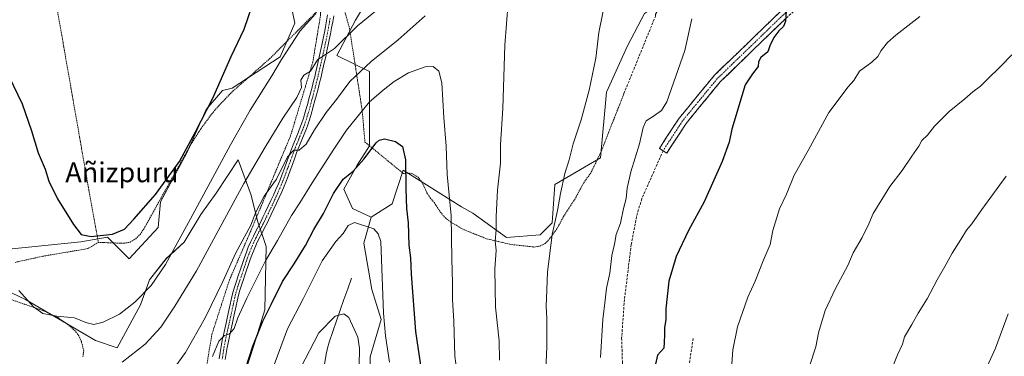
# Model space of a CAD drawing. Units: metres. Extents: x 603373 to 606798, y 4773170 to 4775536.
# Drawn here: x 605431 to 605829, y 4774692 to 4774829 of the extents above; entities that cross this region are included whole.
import ezdxf
from ezdxf.enums import TextEntityAlignment as Align

# ---------------------------------------------------------------- set-up
doc = ezdxf.new("R2010")
doc.units = ezdxf.units.M
doc.header["$MEASUREMENT"] = 0
for name, pattern in [('TRAZO_Y_PUNTO', [1, 0.5, -0.25, 0, -0.25]), ('TRAZOS', [0.75, 0.5, -0.25]), ('TRAZOSX2', [1.5, 1, -0.5])]:
    doc.linetypes.add(name, pattern=pattern)
for name, color, linetype, lineweight in [('Alambrada', 19, 'TRAZOS', 0), ('Arbolado forestal CxS', 92, 'Continuous', 0), ('Camino', 19, 'TRAZOSX2', 0), ('Camino Cxs', 19, 'Continuous', 0), ('Camino eje', 19, 'TRAZO_Y_PUNTO', 0), ('Corriente natural lineal', 142, 'Continuous', 13), ('Curva de nivel maestra', 36, 'Continuous', 30), ('Curva de nivel normal', 36, 'Continuous', 0), ('Muro lineal', 1, 'TRAZOSX2', 13), ('Pista', 135, 'Continuous', 13), ('Pista Cxs', 135, 'Continuous', 0), ('Pista eje', 135, 'TRAZO_Y_PUNTO', 0), ('Prado CxS', 92, 'Continuous', 0), ('Senda', 19, 'TRAZOSX2', 0), ('Texto cartográfico', 19, 'Continuous', 0)]:
    doc.layers.add(name, color=color, linetype=linetype, lineweight=lineweight)
doc.styles.add('Arial', font='txt', dxfattribs={"height": 0.2})

# ---------------------------------------------------------------- blocks, each defined once
blk = doc.blocks.new('*U174')
at = {"layer": 'Prado CxS', "color": 92, "linetype": 'Continuous', "lineweight": 0}
for points in [[(605683.5343, 4774831.0109, 367.6868), (605676.6299, 4774817.9729, 367.5357), (605668.2193, 4774799.2857, 367.1812), (605665.7307, 4774772.6441, 367.9569), (605647.2587, 4774761.9451, 365.0028), (605646.2865, 4774746.3839, 365.4785), (605641.4263, 4774741.5215, 364.623), (605627.8143, 4774740.5473, 361.6492), (605614.2039, 4774750.2747, 358.2733), (605609.6273, 4774752.8945, 356.9214), (605586.0099, 4774767.7809, 350.5637), (605581.6501, 4774754.0823, 348.4593), (605573.1501, 4774748.7301, 345.3352), (605565.6493, 4774752.2229, 345.3454), (605562.1475, 4774759.9893, 347.3405), (605567.5381, 4774769.7261, 348.2625), (605572.3993, 4774777.5069, 349.3096), (605572.3993, 4774793.0683, 352.3085), (605572.3993, 4774807.6571, 356.7195), (605559.2715, 4774814.0691, 362.2279), (605566.8651, 4774828.3469, 363.8119), (605571.6531, 4774836.3961, 365.1123)], [(605539.9137, 4774839.0129, 372.0624), (605542.2627, 4774827.1089, 369.7417), (605536.4287, 4774813.4931, 368.9332), (605516.9849, 4774800.8491, 372.2759), (605513.0957, 4774799.8771, 373.2377), (605506.4827, 4774792.2281, 373.8937), (605498.7047, 4774774.7223, 373.8257), (605488.0535, 4774754.8831, 373.3036), (605487.0389, 4774744.5713, 372.1867), (605475.3725, 4774731.9283, 372.4201), (605466.6215, 4774740.6815, 374.4667), (605455.9281, 4774738.7355, 374.1919), (605426.7623, 4774735.8185, 371.0592)], [(605404.1965, 4774729.2425, 362.6056), (605433.5671, 4774715.3947, 369.6653), (605461.7611, 4774698.8613, 367.6569), (605470.5111, 4774695.9425, 365.4568), (605479.9781, 4774713.3283, 367.8313), (605483.5741, 4774723.3333, 369.16), (605490.2953, 4774731.9343, 368.8572), (605497.5759, 4774738.6087, 367.4642), (605504.4027, 4774749.7443, 367.322), (605510.4893, 4774758.3737, 366.7547), (605519.4287, 4774771.9487, 366.0433), (605524.6301, 4774757.6443, 360.4407), (605527.2307, 4774747.2413, 358.1057), (605530.7877, 4774736.7915, 354.1342), (605530.2085, 4774711.1963, 348.6523), (605525.7955, 4774696.7833, 348.0235), (605518.1483, 4774673.5725, 349.0636)]]:
    blk.add_polyline3d(points, dxfattribs=at)
blk = doc.blocks.new('*U207')
at = {"layer": 'Curva de nivel normal', "color": 36, "linetype": 'Continuous', "lineweight": 0}
blk.add_polyline3d([(605580.49, 4774690.03, 345), (605578.91, 4774700.7, 345), (605578.06, 4774709.95, 345), (605577.08, 4774738.89, 345), (605576.01, 4774741.91, 345), (605574.22, 4774744, 345), (605566.4, 4774746.51, 345), (605563.88, 4774745.4, 345), (605561.8, 4774742.06, 345), (605558.87, 4774738.94, 345), (605553.33, 4774731.01, 345), (605545.67, 4774715.66, 345), (605539.41, 4774703.62, 345), (605532.63, 4774685.37, 345)], dxfattribs=at)
blk = doc.blocks.new('*U215')
at = {"layer": 'Curva de nivel normal', "color": 36, "linetype": 'Continuous', "lineweight": 0}
for points in [[(605624.93, 4774690.88, 360), (605624.81, 4774698.77, 360), (605623.39, 4774712.26, 360), (605623.12, 4774727.74, 360), (605623.68, 4774735.33, 360), (605623.18, 4774739, 360), (605623.67, 4774743.56, 360), (605623.58, 4774749.04, 360), (605624.11, 4774759.67, 360), (605625.33, 4774770.48, 360), (605625.43, 4774778.13, 360), (605626.37, 4774792.7, 360), (605627.12, 4774818.28, 360), (605628.53, 4774835.51, 360)], [(605594.97, 4774830.05, 360), (605584.02, 4774820.44, 360), (605573.13, 4774811.68, 360), (605564.52, 4774803.5, 360), (605559.1, 4774796.31, 360), (605554.94, 4774791.02, 360), (605550.21, 4774784.02, 360), (605546.9, 4774778.28, 360), (605544.06, 4774775.8, 360), (605541.88, 4774775.76, 360), (605539.41, 4774773.14, 360), (605534.96, 4774764.01, 360), (605529.98, 4774757.24, 360), (605526.62, 4774750.74, 360), (605524.54, 4774745.52, 360), (605518.42, 4774734.32, 360), (605513.2, 4774722.7, 360), (605506.05, 4774707.96, 360), (605498.14, 4774694.06, 360), (605491.39, 4774684.75, 360)]]:
    blk.add_polyline3d(points, dxfattribs=at)
blk = doc.blocks.new('*U220')
at = {"layer": 'Curva de nivel normal', "color": 36, "linetype": 'Continuous', "lineweight": 0}
for points in [[(605472.55, 4774690.05, 365), (605481.89, 4774697.37, 365), (605488.24, 4774704.3, 365), (605493.81, 4774712.77, 365), (605502.6, 4774726.96, 365), (605521.77, 4774762.36, 365), (605530.38, 4774777.02, 365), (605537.43, 4774788.75, 365), (605543.1, 4774797.16, 365), (605544.95, 4774801.15, 365), (605544.69, 4774804.06, 365), (605545.98, 4774806.06, 365), (605548.66, 4774807.69, 365), (605551.49, 4774812.27, 365), (605555.16, 4774814.73, 365), (605558.33, 4774816.86, 365), (605567.59, 4774826.01, 365), (605589.96, 4774844.35, 365)], [(605668.16, 4774838.71, 365), (605665.15, 4774823.43, 365), (605663.85, 4774813.01, 365), (605661.23, 4774800.1, 365), (605657.97, 4774788.02, 365), (605654.75, 4774778.36, 365), (605653.07, 4774771.94, 365), (605651.34, 4774766.36, 365), (605649.6, 4774758.28, 365), (605648.45, 4774751.36, 365), (605646.3, 4774741.71, 365), (605644.42, 4774726.51, 365), (605644.14, 4774719.35, 365), (605643.8, 4774712.78, 365), (605644.05, 4774707.75, 365), (605644.09, 4774696.24, 365), (605643.53, 4774684.08, 365)]]:
    blk.add_polyline3d(points, dxfattribs=at)
blk = doc.blocks.new('*U240')
at = {"layer": 'Curva de nivel normal', "color": 36, "linetype": 'Continuous', "lineweight": 0}
blk.add_polyline3d([(605544.58, 4774687.69, 340), (605551.95, 4774701.96, 340), (605558.58, 4774708.64, 340), (605562.04, 4774709.61, 340), (605564.16, 4774708.11, 340), (605567.77, 4774700.15, 340), (605568.36, 4774695.79, 340), (605568.31, 4774688.62, 340)], dxfattribs=at)
blk = doc.blocks.new('*U261')
at = {"layer": 'Curva de nivel maestra', "color": 36, "linetype": 'Continuous', "lineweight": 30}
blk.add_polyline3d([(605521.24, 4774684.06, 350), (605525.35, 4774696.55, 350), (605529.35, 4774706.71, 350), (605532.73, 4774713.36, 350), (605537.27, 4774722.75, 350), (605541.97, 4774729.89, 350), (605546.58, 4774737.32, 350), (605549.98, 4774743.69, 350), (605553.82, 4774750.21, 350), (605557.87, 4774758.24, 350), (605561.88, 4774764.03, 350), (605565.88, 4774767.36, 350), (605570.21, 4774772.13, 350), (605575.21, 4774778.76, 350), (605576.37, 4774779.89, 350), (605578.48, 4774780.35, 350), (605582.95, 4774779.26, 350), (605585.74, 4774777.32, 350), (605587, 4774771.9, 350), (605587.14, 4774760.15, 350), (605587.46, 4774752.22, 350), (605588.09, 4774746.4, 350), (605588.34, 4774737.43, 350), (605588.98, 4774732.27, 350), (605589.24, 4774725.61, 350), (605591.02, 4774702.52, 350), (605593.11, 4774688.94, 350)], dxfattribs=at)

msp = doc.modelspace()

# ---------------------------------------------------------------- linework, layer by layer
at = {"layer": 'Alambrada', "color": 19, "linetype": 'TRAZOS', "lineweight": 0}
for points in [[(605444.13, 4774844.83, 378.67), (605444.78, 4774841.34, 378.56), (605445.48, 4774837.61, 378.37), (605459.14, 4774759.51, 376.01), (605462.96, 4774738.51, 374.73)], [(605561.87, 4774834.08, 367.85), (605564.33, 4774825.15, 365.15), (605566.31, 4774812.68, 361.5), (605569.51, 4774791.83, 354.68), (605570.64, 4774779.07, 350.69), (605586.07, 4774766.42, 349.58), (605588.59, 4774766.49, 350.48), (605589.89, 4774766.17, 350.97), (605592.1, 4774764.93, 351.74), (605593.66, 4774762.86, 352.12), (605595.67, 4774758.59, 352.26), (605596.96, 4774756.57, 352.56), (605598.57, 4774754.65, 352.97), (605601.49, 4774750.27, 353.62), (605603.13, 4774748.41, 354.13), (605605.32, 4774746.68, 354.86), (605610.67, 4774743.6, 356.85), (605619.8, 4774739.98, 359.03), (605629.21, 4774737.73, 361.26), (605638.89, 4774736.65, 363.43), (605641.28, 4774737.04, 363.89), (605643.44, 4774738.06, 364.37), (605645.19, 4774739.9, 364.71), (605648.26, 4774744.18, 365.18), (605650.8, 4774748.92, 365.52), (605655.28, 4774755.75, 366.13), (605658.99, 4774762.61, 366.53), (605661.98, 4774766.84, 366.94), (605665.82, 4774774.77, 367.3), (605675.23, 4774798.67, 367.6)], [(605462.96, 4774738.51, 374.73), (605473.35, 4774738.15, 374.26), (605475.83, 4774738.6, 374.07), (605478.05, 4774739.99, 374.04), (605479.8, 4774741.76, 374.07), (605481.25, 4774743.82, 374.14), (605500.05, 4774777.67, 374.68), (605504.03, 4774784.01, 374.53), (605508.35, 4774789.93, 374.33), (605511.55, 4774793.77, 373.84), (605516.76, 4774799.18, 373.31), (605532.19, 4774812.8, 371.05), (605552.3, 4774833.02, 369.83)], [(605493.73, 4774617.24, 348.22), (605498.3, 4774627.09, 349.02), (605500.87, 4774632.04, 349.42), (605501.59, 4774638.91, 350.36), (605502.64, 4774654.25, 352.06), (605504.17, 4774673.58, 354.45), (605508.81, 4774701.31, 356.99), (605515.89, 4774723.32, 358.47), (605524.42, 4774742.92, 359.2), (605540.59, 4774781.63, 361.69), (605549.58, 4774811.52, 365.35), (605552.68, 4774830.36, 368.94), (605552.64, 4774833.36, 369.78), (605552.3, 4774833.02, 369.83)], [(605429.28, 4774730.43, 370.86), (605440.49, 4774732.92, 372.3), (605458.71, 4774736, 374.37), (605462.96, 4774738.51, 374.73)], [(605456.71, 4774692.29, 367.71), (605457.03, 4774694.72, 368.21), (605456.12, 4774698.41, 368.88), (605455.05, 4774700.68, 369.05), (605453.6, 4774702.72, 369.09), (605450.76, 4774705.23, 369.25), (605446.64, 4774708.1, 369.84), (605441.1, 4774710.76, 370.13), (605429.51, 4774714.77, 368.81), (605420.76, 4774718.08, 367.22), (605418.33, 4774718.63, 366.68), (605413.29, 4774718.59, 365.13), (605406.94, 4774718.3, 363.45), (605403.62, 4774717.3, 362.69), (605401.44, 4774716.18, 362.19), (605399.39, 4774714.79, 361.63), (605395.44, 4774711.24, 360.92), (605392.05, 4774707.51, 360.76), (605389.11, 4774703.61, 359.81), (605386.11, 4774698.76, 359.69), (605383.81, 4774694.27, 358.42), (605383.17, 4774691.92, 358.11)]]:
    msp.add_polyline3d(points, dxfattribs=at)
at = {"layer": 'Arbolado forestal CxS', "color": 92, "linetype": 'Continuous', "lineweight": 0}
for points in [[(605763.79, 4774861.84, 375.39), (605736.66, 4774845.41, 374.44), (605699.26, 4774841.77, 368.84), (605683.53, 4774831.01, 367.69), (605676.63, 4774817.97, 367.54), (605668.22, 4774799.29, 367.18), (605665.73, 4774772.64, 367.96), (605647.26, 4774761.95, 365), (605646.29, 4774746.38, 365.48), (605641.43, 4774741.52, 364.62), (605627.81, 4774740.55, 361.65), (605614.2, 4774750.27, 358.27), (605609.63, 4774752.89, 356.92), (605586.01, 4774767.78, 350.56), (605581.65, 4774754.08, 348.46), (605573.15, 4774748.73, 345.34)], [(605426.76, 4774735.82, 371.06), (605455.93, 4774738.74, 374.19), (605466.62, 4774740.68, 374.47), (605475.37, 4774731.93, 372.42), (605487.04, 4774744.57, 372.19), (605488.05, 4774754.88, 373.3), (605498.7, 4774774.72, 373.83), (605506.48, 4774792.23, 373.89), (605513.1, 4774799.88, 373.24), (605516.98, 4774800.85, 372.28), (605536.43, 4774813.49, 368.93), (605542.26, 4774827.11, 369.74), (605539.91, 4774839.01, 372.06)], [(605539.91, 4774839.01, 372.06), (605542.26, 4774827.11, 369.74), (605536.43, 4774813.49, 368.93), (605516.98, 4774800.85, 372.28), (605513.1, 4774799.88, 373.24), (605506.48, 4774792.23, 373.89), (605498.7, 4774774.72, 373.83), (605488.05, 4774754.88, 373.3), (605487.04, 4774744.57, 372.19), (605475.37, 4774731.93, 372.42), (605466.62, 4774740.68, 374.47), (605455.93, 4774738.74, 374.19), (605426.76, 4774735.82, 371.06)], [(605571.65, 4774836.4, 365.11), (605566.87, 4774828.35, 363.81), (605559.27, 4774814.07, 362.23), (605572.4, 4774807.66, 356.72), (605572.4, 4774793.07, 352.31), (605572.4, 4774777.51, 349.31), (605567.54, 4774769.73, 348.26), (605562.15, 4774759.99, 347.34), (605565.65, 4774752.22, 345.35), (605573.15, 4774748.73, 345.34), (605570.14, 4774738.22, 343.96), (605573.39, 4774719.53, 344.28), (605577.18, 4774707.3, 345.59), (605572.74, 4774692.25, 342.65)], [(605573.15, 4774748.73, 345.34), (605565.65, 4774752.22, 345.35), (605562.15, 4774759.99, 347.34), (605567.54, 4774769.73, 348.26), (605572.4, 4774777.51, 349.31), (605572.4, 4774793.07, 352.31), (605572.4, 4774807.66, 356.72), (605559.27, 4774814.07, 362.23), (605566.87, 4774828.35, 363.81), (605571.65, 4774836.4, 365.11)], [(605572.74, 4774692.25, 342.65), (605577.18, 4774707.3, 345.59), (605573.39, 4774719.53, 344.28), (605570.14, 4774738.22, 343.96), (605573.15, 4774748.73, 345.34), (605581.65, 4774754.08, 348.46), (605586.01, 4774767.78, 350.56), (605609.63, 4774752.89, 356.92), (605614.2, 4774750.27, 358.27), (605627.81, 4774740.55, 361.65), (605641.43, 4774741.52, 364.62), (605646.29, 4774746.38, 365.48), (605647.26, 4774761.95, 365), (605665.73, 4774772.64, 367.96), (605668.22, 4774799.29, 367.18), (605676.63, 4774817.97, 367.54), (605683.53, 4774831.01, 367.69)], [(605518.15, 4774673.57, 349.06), (605525.8, 4774696.78, 348.02), (605530.21, 4774711.2, 348.65), (605530.79, 4774736.79, 354.13), (605527.23, 4774747.24, 358.11), (605524.63, 4774757.64, 360.44), (605519.43, 4774771.95, 366.04), (605510.49, 4774758.37, 366.75), (605504.4, 4774749.74, 367.32), (605497.58, 4774738.61, 367.46), (605490.3, 4774731.93, 368.86), (605483.57, 4774723.33, 369.16), (605479.98, 4774713.33, 367.83), (605470.51, 4774695.94, 365.46), (605461.76, 4774698.86, 367.66), (605433.57, 4774715.39, 369.67), (605404.2, 4774729.24, 362.61)], [(605404.2, 4774729.24, 362.61), (605433.57, 4774715.39, 369.67), (605461.76, 4774698.86, 367.66), (605470.51, 4774695.94, 365.46), (605479.98, 4774713.33, 367.83), (605483.57, 4774723.33, 369.16), (605490.3, 4774731.93, 368.86), (605497.58, 4774738.61, 367.46), (605504.4, 4774749.74, 367.32), (605510.49, 4774758.37, 366.75), (605519.43, 4774771.95, 366.04), (605524.63, 4774757.64, 360.44), (605527.23, 4774747.24, 358.11), (605530.79, 4774736.79, 354.13), (605530.21, 4774711.2, 348.65), (605525.8, 4774696.78, 348.02), (605518.15, 4774673.57, 349.06)], [(605573.15, 4774748.73, 345.34), (605570.14, 4774738.22, 343.96), (605573.39, 4774719.53, 344.28), (605577.18, 4774707.3, 345.59), (605572.74, 4774692.25, 342.65), (605571.62, 4774623.97, 335.17), (605557.98, 4774565.09, 326.89)], [(605573.15, 4774748.73, 345.34), (605570.14, 4774738.22, 343.96), (605573.39, 4774719.53, 344.28), (605577.18, 4774707.3, 345.59), (605572.74, 4774692.25, 342.65), (605571.62, 4774623.97, 335.17), (605557.98, 4774565.09, 326.89)]]:
    msp.add_polyline3d(points, dxfattribs=at)
at = {"layer": 'Camino', "color": 19, "linetype": 'TRAZOSX2', "lineweight": 0}
for points in [[(605691.06, 4774775.57), (605689.58, 4774776.53), (605697.51, 4774788.73), (605711.64, 4774805.93), (605738.3, 4774831.74), (605752.67, 4774844.42), (605756.92, 4774847.93), (605760.53, 4774848.68), (605765.88, 4774849.41), (605769.72, 4774849.94), (605772.93, 4774849.89), (605777.47, 4774849.92), (605779.79, 4774850.49), (605782.91, 4774852.02), (605790.11, 4774855.29), (605805.12, 4774865), (605810.9, 4774869.37), (605813, 4774872.73), (605814.16, 4774877.42)], [(605823.2, 4774876.02), (605817.2, 4774869.6), (605804.75, 4774859.59), (605793.63, 4774852.01), (605783.2, 4774846.25), (605780.28, 4774845.28), (605778.11, 4774845.07), (605768.88, 4774845.66), (605764, 4774845.22), (605760.82, 4774844.45), (605756.3, 4774842.58), (605752.77, 4774839.8), (605740.69, 4774829.15), (605714.23, 4774803.53), (605700.36, 4774786.64), (605692.54, 4774774.61), (605691.06, 4774775.57)]]:
    msp.add_lwpolyline(points, dxfattribs=at)
at = {"layer": 'Camino Cxs', "color": 19, "linetype": 'Continuous', "lineweight": 0}
msp.add_polyline3d([(605740.69, 4774829.15, 374.97), (605737.38, 4774825.95, 374.95), (605734.08, 4774822.75, 374.74), (605730.77, 4774819.54, 374.51), (605727.46, 4774816.34, 374.29), (605724.15, 4774813.14, 374.04), (605720.85, 4774809.94, 373.72), (605717.54, 4774806.73, 373.45), (605714.23, 4774803.53, 373.1), (605711.46, 4774800.15, 372.78), (605708.68, 4774796.77, 372.43), (605705.91, 4774793.4, 372.06), (605703.13, 4774790.02, 371.87), (605700.36, 4774786.64, 371.61), (605697.75, 4774782.63, 371.19), (605695.15, 4774778.62, 370.78), (605692.54, 4774774.61, 371), (605689.58, 4774776.53, 370.62), (605692.22, 4774780.6, 370.6), (605694.87, 4774784.66, 370.75), (605697.51, 4774788.73, 371.06), (605700.34, 4774792.17, 371.35), (605703.16, 4774795.61, 371.58), (605705.99, 4774799.05, 371.89), (605708.81, 4774802.49, 372.23), (605711.64, 4774805.93, 372.49), (605714.97, 4774809.16, 372.86), (605718.31, 4774812.38, 373.21), (605721.64, 4774815.61, 373.46), (605724.97, 4774818.84, 373.73), (605728.3, 4774822.06, 373.98), (605731.64, 4774825.29, 374.26), (605734.97, 4774828.51, 374.51), (605738.3, 4774831.74, 374.71)], dxfattribs=at)
at = {"layer": 'Camino eje', "color": 19, "linetype": 'TRAZO_Y_PUNTO', "lineweight": 0}
msp.add_lwpolyline([(605818.01, 4774876.93), (605814.05, 4774869.49), (605807.83, 4774864.48), (605804.94, 4774862.3), (605797.43, 4774857.44), (605791.87, 4774853.65), (605788.27, 4774852.02), (605783.06, 4774849.14), (605781.5, 4774848.37), (605780.04, 4774847.89), (605778.88, 4774847.6), (605777.79, 4774847.5), (605775.52, 4774847.48), (605770.91, 4774847.78), (605764.36, 4774847.3), (605756.61, 4774845.26), (605754.49, 4774843.5), (605752.72, 4774842.11), (605745.54, 4774835.77), (605739.5, 4774830.45), (605712.94, 4774804.73), (605705.87, 4774796.13), (605698.94, 4774787.69), (605691.06, 4774775.57)], dxfattribs=at)
at = {"layer": 'Corriente natural lineal', "color": 142, "linetype": 'Continuous', "lineweight": 13}
msp.add_polyline3d([(605565.14, 4774724.1, 342.2), (605563.65, 4774719.77, 341.68), (605562.15, 4774715.45, 341.02), (605560.66, 4774711.12, 340.32), (605559.16, 4774706.79, 339.85), (605557.67, 4774702.47, 339.39), (605556.17, 4774698.14, 338.86), (605555.56, 4774695.72, 338.52), (605554.94, 4774693.29, 338.15), (605554.14, 4774688.37, 337.2)], dxfattribs=at)
at = {"layer": 'Curva de nivel maestra', "color": 36, "linetype": 'Continuous', "lineweight": 30}
for points in [[(605423.27, 4774813.05, 375), (605432.12, 4774794.54, 375), (605436, 4774783.64, 375), (605438.58, 4774774.67, 375), (605441.42, 4774768.1, 375), (605442.97, 4774763.3, 375), (605446.47, 4774756.15, 375), (605452.91, 4774745.68, 375), (605456.04, 4774741.69, 375), (605460.09, 4774740.88, 375), (605468.69, 4774741.9, 375), (605473.56, 4774743.8, 375), (605477.22, 4774747.84, 375), (605486.03, 4774757.91, 375), (605495.77, 4774771.16, 375), (605502.21, 4774783.16, 375), (605509.16, 4774796.89, 375), (605516.62, 4774813.68, 375), (605521.8, 4774824.68, 375), (605526.58, 4774838.61, 375)], [(605740.71, 4774832.01, 375), (605740.51, 4774828.01, 375), (605739.66, 4774825.78, 375), (605737.82, 4774824.04, 375), (605735.73, 4774821.31, 375), (605734.2, 4774817.98, 375), (605733.35, 4774815.58, 375), (605730.48, 4774813.28, 375), (605729.52, 4774811.58, 375), (605729.4, 4774809.6, 375), (605727.16, 4774806.68, 375), (605724.21, 4774802.2, 375), (605718.87, 4774784.34, 375), (605717.67, 4774779.04, 375), (605714.93, 4774771.23, 375), (605707.61, 4774754.85, 375), (605701.27, 4774743.34, 375), (605696.28, 4774732.79, 375), (605693.34, 4774722.81, 375), (605692.12, 4774711.7, 375), (605692.13, 4774707.37, 375), (605691.61, 4774704.02, 375), (605691.65, 4774701.33, 375), (605691.51, 4774698.04, 375), (605691.3, 4774695.79, 375), (605688.8, 4774692.86, 375), (605686.82, 4774683.91, 375)]]:
    msp.add_polyline3d(points, dxfattribs=at)
at = {"layer": 'Curva de nivel normal', "color": 36, "linetype": 'Continuous', "lineweight": 0}
for points in [[(605561.61, 4774844.07, 370), (605558.22, 4774842.63, 370), (605553.6, 4774836.32, 370), (605550.7, 4774830.92, 370), (605544.5, 4774823.99, 370), (605536.9, 4774812.52, 370), (605532.97, 4774805.82, 370), (605524.24, 4774792.02, 370), (605516.31, 4774778.02, 370), (605500.23, 4774748.03, 370), (605490.11, 4774729.53, 370), (605484.34, 4774721.03, 370), (605477.74, 4774714.33, 370), (605471.5, 4774709.54, 370), (605464.9, 4774706.21, 370), (605461.15, 4774705.26, 370), (605457.92, 4774706.17, 370), (605453.26, 4774707.98, 370), (605446.22, 4774708.72, 370), (605440.49, 4774709.78, 370), (605436.71, 4774712.52, 370), (605430.89, 4774719.02, 370)], [(605794.68, 4774829.9, 380), (605785.06, 4774822.24, 380), (605781.66, 4774819.37, 380), (605779.11, 4774816.05, 380), (605777.83, 4774813.68, 380), (605775.34, 4774811.35, 380), (605770.38, 4774807.69, 380), (605768.05, 4774804.02, 380), (605765.76, 4774801.36, 380), (605757.93, 4774791.02, 380), (605749.64, 4774775.69, 380), (605744.02, 4774765.69, 380), (605740.91, 4774758.02, 380), (605738.09, 4774752.02, 380), (605735.37, 4774743.36, 380), (605734.23, 4774737.69, 380), (605731.42, 4774731.03, 380), (605728.28, 4774722.86, 380), (605725.26, 4774716.37, 380), (605721.08, 4774704.42, 380), (605719.22, 4774695.12, 380), (605718.68, 4774687.37, 380)], [(605702.68, 4774828.91, 370), (605699.81, 4774816.16, 370), (605692.57, 4774795.33, 370), (605690.43, 4774791.79, 370), (605687.23, 4774789.55, 370), (605684.21, 4774787.69, 370), (605682.94, 4774785.02, 370), (605681.52, 4774778.36, 370), (605677.95, 4774767.1, 370), (605676.48, 4774760.4, 370), (605676.16, 4774756.32, 370), (605675.12, 4774752.28, 370), (605673.82, 4774746.32, 370), (605672.15, 4774741.72, 370), (605671.39, 4774737.73, 370), (605670.3, 4774733.2, 370), (605669.51, 4774726.09, 370), (605668.22, 4774720.02, 370), (605667.68, 4774715.13, 370), (605666.67, 4774707.3, 370), (605665.72, 4774692.03, 370)], [(605831.84, 4774814.38, 385), (605827.36, 4774809.57, 385), (605821.89, 4774804.36, 385), (605819.21, 4774801.64, 385), (605816.14, 4774799.4, 385), (605812.96, 4774796.56, 385), (605806.65, 4774791.46, 385), (605800.64, 4774785.5, 385), (605797.78, 4774781.89, 385), (605795.59, 4774779.69, 385), (605794.28, 4774777.36, 385), (605791.46, 4774773.36, 385), (605787.65, 4774767.54, 385), (605782.57, 4774761.16, 385), (605779.42, 4774755.8, 385), (605775.92, 4774750.19, 385), (605774.18, 4774745.95, 385), (605771.5, 4774740.49, 385), (605767.84, 4774734.33, 385), (605765.68, 4774729.21, 385), (605760.74, 4774719.83, 385), (605756.55, 4774711.02, 385), (605753.8, 4774701.93, 385), (605752.73, 4774696.34, 385), (605750.33, 4774688.94, 385)], [(605509.02, 4774692.37, 355), (605511.61, 4774698.59, 355), (605513.86, 4774700.87, 355), (605515.88, 4774701.59, 355), (605517.74, 4774703.64, 355), (605519.3, 4774707.95, 355), (605522.87, 4774716.03, 355), (605530.4, 4774731.03, 355), (605535.29, 4774739.27, 355), (605541.02, 4774749.34, 355), (605544.33, 4774754.47, 355), (605549.24, 4774762.66, 355), (605558.12, 4774776.19, 355), (605563.19, 4774783.85, 355), (605572.46, 4774795.39, 355), (605577.94, 4774800.11, 355), (605582.46, 4774803.62, 355), (605588.27, 4774807.04, 355), (605594.91, 4774809.53, 355), (605598.18, 4774809.59, 355), (605600.43, 4774807.72, 355), (605601.71, 4774802.97, 355), (605602.54, 4774788.97, 355), (605603.4, 4774777.45, 355), (605603.85, 4774766, 355), (605605.44, 4774749.31, 355), (605605.72, 4774731.76, 355), (605605.99, 4774722.2, 355), (605605.92, 4774715.42, 355), (605606.46, 4774706.62, 355), (605606.97, 4774692.46, 355), (605608.1, 4774683.6, 355)], [(605829.67, 4774765.3, 390), (605819.72, 4774751.78, 390), (605815.8, 4774745.96, 390), (605813.58, 4774743.43, 390), (605811.34, 4774739.64, 390), (605807.74, 4774734.19, 390), (605805.36, 4774729.71, 390), (605801.68, 4774723.36, 390), (605797.76, 4774715.67, 390), (605794.01, 4774709.94, 390), (605791.53, 4774705.37, 390), (605788.53, 4774700.37, 390), (605787.75, 4774697.37, 390), (605785.78, 4774693.03, 390), (605783.08, 4774686.37, 390)], [(605822, 4774688.37, 395), (605825.33, 4774695.7, 395), (605830.36, 4774709.6, 395)]]:
    msp.add_polyline3d(points, dxfattribs=at)
at = {"layer": 'Muro lineal', "color": 1, "linetype": 'TRAZOSX2', "lineweight": 13}
msp.add_polyline3d([(605675.23, 4774798.67, 367.6), (605687.92, 4774829.91, 367.58), (605688, 4774830.74, 367.57), (605690.74, 4774835.4, 367.63), (605691.67, 4774838.88, 367.47), (605691.6, 4774844.3, 367.11), (605689.78, 4774849.39, 366.58), (605686.54, 4774854.64, 366.59), (605677.91, 4774866.19, 365.77), (605668.84, 4774877.22, 365.26), (605655.39, 4774895.06, 364.87), (605654.12, 4774897.91, 365), (605653.55, 4774900.44, 365.11), (605651.1, 4774913.84, 365.6), (605646.6, 4774938.54, 366.12), (605644.89, 4774942.66, 365.93), (605642.42, 4774944.41, 365.97), (605639.62, 4774945.54, 366), (605635.12, 4774945.93, 366.1), (605630.76, 4774944.77, 366.29), (605623.6, 4774940.4, 366.68), (605590.35, 4774914.86, 370.31), (605571.03, 4774891.72, 372.35), (605567.83, 4774888.43, 372.53)], dxfattribs=at)
at = {"layer": 'Pista', "color": 135, "linetype": 'Continuous', "lineweight": 13}
for points in [[(605511.75, 4774691.47), (605512.11, 4774693.95), (605512.52, 4774696.44), (605513, 4774698.93), (605513.6, 4774701.73), (605514.13, 4774704.17), (605514.67, 4774706.59), (605515.11, 4774708.6), (605516.19, 4774713.42), (605516.58, 4774715.29), (605517.11, 4774717.74), (605517.75, 4774720), (605518.55, 4774722.38), (605519.44, 4774725.01), (605520.32, 4774727.64), (605521.12, 4774730.01), (605521.93, 4774732.38), (605522.59, 4774734.21), (605523.5, 4774736.57), (605524.52, 4774738.91), (605525.57, 4774741.08), (605526.71, 4774743.31), (605527.85, 4774745.51), (605528.95, 4774747.73), (605529.4, 4774748.65), (605530.49, 4774750.9), (605531.57, 4774753.15), (605532.64, 4774755.4), (605533.69, 4774757.66), (605534.69, 4774759.92), (605535.66, 4774762.2), (605536.32, 4774763.85), (605537.21, 4774766.16), (605538.09, 4774768.5), (605538.95, 4774770.85), (605540.69, 4774775.55), (605541.59, 4774777.89), (605541.88, 4774778.64), (605543.75, 4774783.2), (605544.65, 4774785.49), (605545.01, 4774786.47), (605545.79, 4774788.79), (605546.51, 4774791.13), (605547.18, 4774793.5), (605547.36, 4774794.11), (605548.01, 4774796.5), (605548.65, 4774798.88), (605549.27, 4774801.26), (605549.87, 4774803.65), (605550.46, 4774806.05), (605550.66, 4774806.88), (605551.23, 4774809.28), (605551.78, 4774811.69), (605552.32, 4774814.11), (605552.84, 4774816.52), (605553.36, 4774818.94), (605553.77, 4774820.9), (605554.25, 4774823.31), (605554.71, 4774825.73), (605555.14, 4774828.14), (605555.54, 4774830.56)], [(605558.01, 4774830.17), (605557.6, 4774827.72), (605557.17, 4774825.27), (605556.71, 4774822.84), (605556.22, 4774820.4), (605555.81, 4774818.42), (605555.29, 4774815.99), (605554.76, 4774813.57), (605554.22, 4774811.14), (605553.66, 4774808.72), (605553.09, 4774806.3), (605552.89, 4774805.46), (605552.3, 4774803.04), (605551.69, 4774800.64), (605551.06, 4774798.24), (605550.42, 4774795.84), (605549.76, 4774793.45), (605549.59, 4774792.82), (605548.91, 4774790.42), (605548.17, 4774788.03), (605547.37, 4774785.64), (605546.99, 4774784.6), (605546.07, 4774782.27), (605545.13, 4774779.99), (605544.2, 4774777.71), (605543.03, 4774774.67), (605542.16, 4774772.33), (605541.3, 4774769.98), (605540.43, 4774767.63), (605539.55, 4774765.27), (605538.64, 4774762.93), (605537.97, 4774761.25), (605536.99, 4774758.93), (605535.96, 4774756.63), (605534.9, 4774754.34), (605533.83, 4774752.07), (605532.74, 4774749.81), (605531.65, 4774747.56), (605531.2, 4774746.62), (605530.08, 4774744.38), (605528.93, 4774742.17), (605527.81, 4774739.97), (605526.79, 4774737.87), (605525.82, 4774735.62), (605524.93, 4774733.33), (605524.29, 4774731.56), (605523.49, 4774729.2), (605522.69, 4774726.85), (605521.9, 4774724.49), (605521.72, 4774723.94), (605520.91, 4774721.59), (605520.14, 4774719.26), (605519.54, 4774717.13), (605519.02, 4774714.77), (605518.63, 4774712.89), (605518.09, 4774710.47), (605517.55, 4774708.06), (605517.11, 4774706.05), (605516.57, 4774703.63), (605516.04, 4774701.2), (605515.45, 4774698.44), (605514.98, 4774696.01), (605514.59, 4774693.57), (605514.23, 4774691.12)]]:
    msp.add_lwpolyline(points, dxfattribs=at)
at = {"layer": 'Pista Cxs', "color": 135, "linetype": 'Continuous', "lineweight": 0}
for points in [[(605511.75, 4774691.47, 353.89), (605512.11, 4774693.95, 354.19), (605512.52, 4774696.44, 354.54), (605513, 4774698.93, 354.89), (605513.6, 4774701.73, 355.16), (605514.13, 4774704.17, 355.43), (605514.67, 4774706.59, 355.75), (605515.11, 4774708.6, 355.94), (605516.19, 4774713.42, 356.24), (605516.58, 4774715.29, 356.29), (605517.11, 4774717.74, 356.52), (605517.75, 4774720, 356.94), (605518.55, 4774722.38, 357.41), (605519.44, 4774725.01, 357.74), (605520.32, 4774727.64, 357.83), (605521.12, 4774730.01, 357.7), (605521.93, 4774732.38, 357.7), (605522.59, 4774734.21, 357.98), (605523.5, 4774736.57, 358.46), (605524.52, 4774738.91, 358.62), (605525.57, 4774741.08, 358.41), (605526.71, 4774743.31, 358.09), (605527.85, 4774745.51, 358.59), (605528.95, 4774747.73, 358.96), (605529.4, 4774748.65, 359.03), (605530.49, 4774750.9, 358.81), (605531.57, 4774753.15, 358.58), (605532.64, 4774755.4, 358.86), (605533.69, 4774757.66, 359.1), (605534.69, 4774759.92, 359.34), (605535.66, 4774762.2, 359.46), (605536.32, 4774763.85, 359.45), (605537.21, 4774766.16, 359.66), (605538.09, 4774768.5, 359.94), (605538.95, 4774770.85, 360.12), (605539.82, 4774773.2, 360.2), (605540.69, 4774775.55, 360.33), (605541.59, 4774777.89, 360.32), (605541.88, 4774778.64, 360.42), (605543.75, 4774783.2, 361.17), (605544.65, 4774785.49, 361.47), (605545.01, 4774786.47, 361.55), (605545.79, 4774788.79, 361.63), (605546.51, 4774791.13, 361.55), (605547.18, 4774793.5, 361.74), (605547.36, 4774794.11, 361.9), (605548.01, 4774796.5, 362.51), (605548.65, 4774798.88, 363.03), (605549.27, 4774801.26, 363.26), (605549.87, 4774803.65, 363.47), (605550.46, 4774806.05, 363.81), (605550.66, 4774806.88, 363.91), (605551.23, 4774809.28, 364.23), (605551.78, 4774811.69, 364.69), (605552.32, 4774814.11, 365.17), (605552.84, 4774816.52, 365.53), (605553.36, 4774818.94, 365.92), (605553.77, 4774820.9, 366.28), (605554.25, 4774823.31, 366.73), (605554.71, 4774825.73, 367.24), (605555.14, 4774828.14, 367.7), (605555.54, 4774830.56, 368.05)], [(605558.01, 4774830.17, 367.51), (605557.6, 4774827.72, 367.13), (605557.17, 4774825.27, 366.7), (605556.71, 4774822.84, 366.32), (605556.22, 4774820.4, 365.93), (605555.81, 4774818.42, 365.59), (605555.29, 4774815.99, 365.2), (605554.76, 4774813.57, 364.82), (605554.22, 4774811.14, 364.27), (605553.66, 4774808.72, 363.73), (605553.09, 4774806.3, 363.35), (605552.89, 4774805.46, 363.22), (605552.3, 4774803.04, 362.89), (605551.69, 4774800.64, 362.67), (605551.06, 4774798.24, 362.46), (605550.42, 4774795.84, 361.97), (605549.76, 4774793.45, 361.44), (605549.59, 4774792.82, 361.34), (605548.91, 4774790.42, 361.02), (605548.17, 4774788.03, 360.81), (605547.37, 4774785.64, 360.7), (605546.99, 4774784.6, 360.67), (605546.07, 4774782.27, 360.55), (605545.13, 4774779.99, 360.31), (605544.2, 4774777.71, 359.96), (605543.03, 4774774.67, 359.52), (605542.16, 4774772.33, 359.37), (605541.3, 4774769.98, 359.35), (605540.43, 4774767.63, 359.21), (605539.55, 4774765.27, 358.9), (605538.64, 4774762.93, 358.63), (605537.97, 4774761.25, 358.48), (605536.99, 4774758.93, 358.33), (605535.96, 4774756.63, 358.3), (605534.9, 4774754.34, 358.16), (605533.83, 4774752.07, 357.96), (605532.74, 4774749.81, 357.92), (605531.65, 4774747.56, 357.98), (605531.2, 4774746.62, 357.95), (605530.08, 4774744.38, 357.74), (605528.93, 4774742.17, 357.57), (605527.81, 4774739.97, 357.58), (605526.79, 4774737.87, 357.67), (605525.82, 4774735.62, 357.72), (605524.93, 4774733.33, 357.51), (605524.29, 4774731.56, 357.28), (605523.49, 4774729.2, 357.04), (605522.69, 4774726.85, 356.88), (605521.9, 4774724.49, 356.86), (605521.72, 4774723.94, 356.88), (605520.91, 4774721.59, 356.66), (605520.14, 4774719.26, 356.29), (605519.54, 4774717.13, 355.91), (605519.02, 4774714.77, 355.53), (605518.63, 4774712.89, 355.33), (605518.09, 4774710.47, 355.26), (605517.55, 4774708.06, 355.16), (605517.11, 4774706.05, 355.08), (605516.57, 4774703.63, 355.04), (605516.04, 4774701.2, 354.88), (605515.45, 4774698.44, 354.65), (605514.98, 4774696.01, 354.27), (605514.59, 4774693.57, 353.9), (605514.23, 4774691.12, 353.56)]]:
    msp.add_polyline3d(points, dxfattribs=at)
at = {"layer": 'Pista eje', "color": 135, "linetype": 'TRAZO_Y_PUNTO', "lineweight": 0}
msp.add_lwpolyline([(605556.57, 4774829.14), (605556.37, 4774827.93), (605556.16, 4774826.73), (605555.94, 4774825.5), (605555.48, 4774823.08), (605555, 4774820.65), (605554.79, 4774819.67), (605554.59, 4774818.68), (605554.07, 4774816.26), (605553.81, 4774815.05), (605553.54, 4774813.84), (605553, 4774811.42), (605552.72, 4774810.21), (605552.45, 4774809), (605552.16, 4774807.79), (605551.68, 4774805.76), (605551.38, 4774804.56), (605551.09, 4774803.35), (605550.79, 4774802.15), (605550.48, 4774800.95), (605550.17, 4774799.75), (605549.86, 4774798.56), (605549.54, 4774797.37), (605549.22, 4774796.17), (605548.89, 4774794.98), (605548.5, 4774793.55), (605547.71, 4774790.78), (605547.34, 4774789.58), (605546.98, 4774788.41), (605546.19, 4774786.06), (605545.91, 4774785.29), (605545.36, 4774783.88), (605544.91, 4774782.74), (605544.44, 4774781.6), (605543.51, 4774779.32), (605543.04, 4774778.18), (605541.86, 4774775.11), (605540.56, 4774771.59), (605539.7, 4774769.24), (605539.26, 4774768.07), (605538.82, 4774766.9), (605538.38, 4774765.72), (605537.94, 4774764.56), (605537.48, 4774763.39), (605536.82, 4774761.73), (605536.33, 4774760.57), (605535.84, 4774759.43), (605535.33, 4774758.28), (605534.83, 4774757.15), (605533.77, 4774754.87), (605533.24, 4774753.74), (605532.7, 4774752.61), (605532.16, 4774751.49), (605531.62, 4774750.36), (605530.41, 4774747.88), (605530.08, 4774747.18), (605529.53, 4774746.07), (605528.97, 4774744.95), (605528.39, 4774743.84), (605527.82, 4774742.74), (605527.26, 4774741.64), (605526.69, 4774740.53), (605525.66, 4774738.39), (605525.15, 4774737.22), (605524.66, 4774736.1), (605524.21, 4774734.92), (605523.76, 4774733.77), (605523.11, 4774731.97), (605522.71, 4774730.79), (605521.91, 4774728.43), (605521.51, 4774727.25), (605521.11, 4774726.07), (605520.65, 4774724.68), (605520.13, 4774723.17), (605519.73, 4774721.99), (605519.35, 4774720.82), (605518.95, 4774719.63), (605518.33, 4774717.44), (605518.06, 4774716.21), (605517.8, 4774715.03), (605517.41, 4774713.16), (605516.33, 4774708.33), (605515.89, 4774706.32), (605515.35, 4774703.9), (605514.82, 4774701.47), (605514.23, 4774698.69), (605513.75, 4774696.23), (605513.55, 4774694.98), (605513.35, 4774693.76), (605513.17, 4774692.52), (605512.99, 4774691.3)], dxfattribs=at)
at = {"layer": 'Prado CxS', "color": 92, "linetype": 'Continuous', "lineweight": 0}
for points in [[(605763.79, 4774861.84, 375.39), (605736.66, 4774845.41, 374.44), (605699.26, 4774841.77, 368.84), (605683.53, 4774831.01, 367.69), (605676.63, 4774817.97, 367.54), (605668.22, 4774799.29, 367.18), (605665.73, 4774772.64, 367.96), (605647.26, 4774761.95, 365), (605646.29, 4774746.38, 365.48), (605641.43, 4774741.52, 364.62), (605627.81, 4774740.55, 361.65), (605614.2, 4774750.27, 358.27), (605609.63, 4774752.89, 356.92), (605586.01, 4774767.78, 350.56), (605581.65, 4774754.08, 348.46), (605573.15, 4774748.73, 345.34)], [(605539.91, 4774839.01, 372.06), (605542.26, 4774827.11, 369.74), (605536.43, 4774813.49, 368.93), (605516.98, 4774800.85, 372.28), (605513.1, 4774799.88, 373.24), (605506.48, 4774792.23, 373.89), (605498.7, 4774774.72, 373.83), (605488.05, 4774754.88, 373.3), (605487.04, 4774744.57, 372.19), (605475.37, 4774731.93, 372.42), (605466.62, 4774740.68, 374.47), (605455.93, 4774738.74, 374.19), (605426.76, 4774735.82, 371.06)], [(605573.15, 4774748.73, 345.34), (605565.65, 4774752.22, 345.35), (605562.15, 4774759.99, 347.34), (605567.54, 4774769.73, 348.26), (605572.4, 4774777.51, 349.31), (605572.4, 4774793.07, 352.31), (605572.4, 4774807.66, 356.72), (605559.27, 4774814.07, 362.23), (605566.87, 4774828.35, 363.81), (605571.65, 4774836.4, 365.11)], [(605404.2, 4774729.24, 362.61), (605433.57, 4774715.39, 369.67), (605461.76, 4774698.86, 367.66), (605470.51, 4774695.94, 365.46), (605479.98, 4774713.33, 367.83), (605483.57, 4774723.33, 369.16), (605490.3, 4774731.93, 368.86), (605497.58, 4774738.61, 367.46), (605504.4, 4774749.74, 367.32), (605510.49, 4774758.37, 366.75), (605519.43, 4774771.95, 366.04), (605524.63, 4774757.64, 360.44), (605527.23, 4774747.24, 358.11), (605530.79, 4774736.79, 354.13), (605530.21, 4774711.2, 348.65), (605525.8, 4774696.78, 348.02), (605518.15, 4774673.57, 349.06)]]:
    msp.add_polyline3d(points, dxfattribs=at)
at = {"layer": 'Senda', "color": 19, "linetype": 'TRAZOSX2', "lineweight": 0}
for points in [[(605691.06, 4774775.57), (605682.42, 4774756.16), (605680.32, 4774748.94), (605678.18, 4774737.64), (605675.43, 4774715.38), (605674.31, 4774699.81), (605674.63, 4774689.85), (605676.12, 4774679.35), (605678.3, 4774672.16), (605682.63, 4774663.08), (605688.76, 4774653.31), (605695.96, 4774643.19), (605705.59, 4774631.34), (605713.58, 4774622.52), (605717.31, 4774619.19), (605727.05, 4774612.38)], [(605703.22, 4774699.64), (605701.49, 4774688.64), (605701.88, 4774674.11), (605702.75, 4774663.43), (605703.36, 4774660.67), (605704.92, 4774655.94), (605706.97, 4774651.02), (605713.2, 4774637.41), (605722.39, 4774619.5), (605727.05, 4774612.38)]]:
    msp.add_lwpolyline(points, dxfattribs=at)

# ---------------------------------------------------------------- block references
at = {"layer": 'Curva de nivel maestra', "color": 36, "linetype": 'Continuous', "lineweight": 30}
msp.add_blockref('*U261', (0, 0), dxfattribs=at)
at = {"layer": 'Curva de nivel normal', "color": 36, "linetype": 'Continuous', "lineweight": 0}
for name in ['*U240', '*U207', '*U215', '*U220']:
    msp.add_blockref(name, (0, 0), dxfattribs=at)
at = {"layer": 'Prado CxS', "color": 92, "linetype": 'Continuous', "lineweight": 0}
msp.add_blockref('*U174', (0, 0), dxfattribs=at)

# ---------------------------------------------------------------- texts
at = {"layer": 'Texto cartográfico', "color": 19, "linetype": 'Continuous', "lineweight": 0, "style": 'Arial'}
msp.add_text('Añizpuru', height=8, dxfattribs=at).set_placement((605472.48, 4774766.84), align=Align.MIDDLE_CENTER)

doc.saveas('drawing.dxf')
